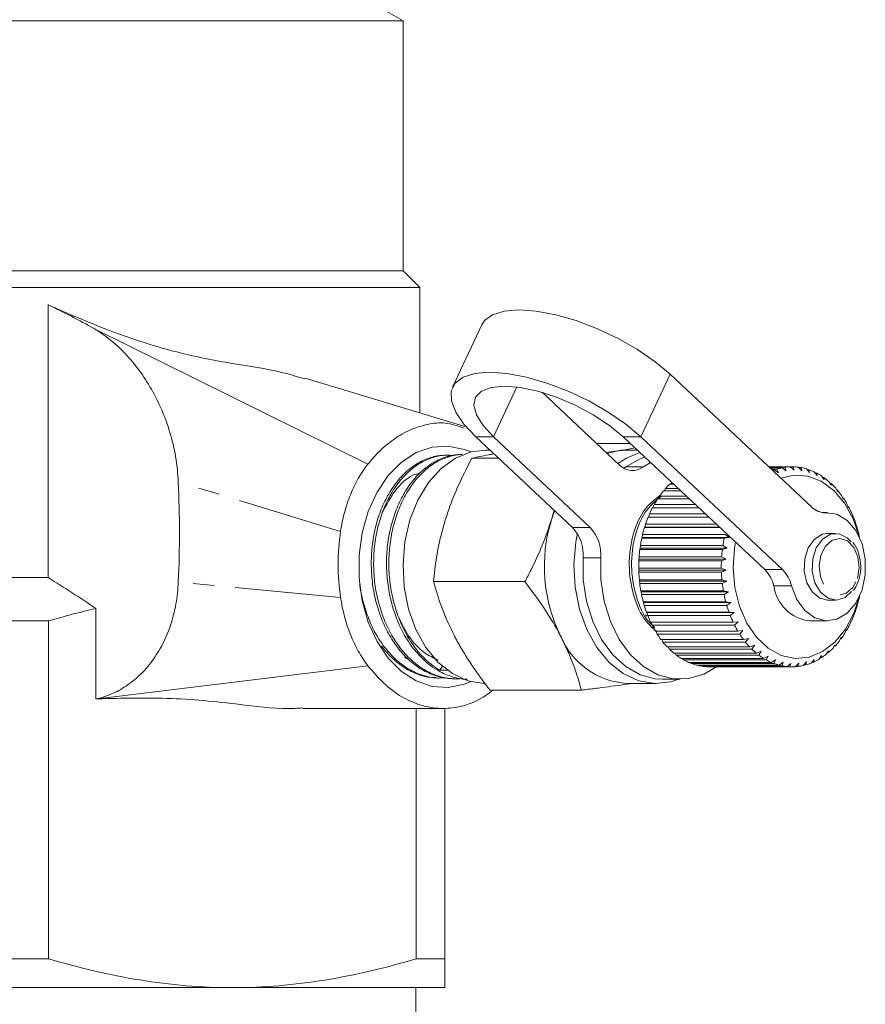
# Model space of a CAD drawing. Units: millimetres. Extents: x -152 to 577, y -79 to 365.
# Drawn here: x 152 to 202, y -33 to 26 of the extents above; entities that cross this region are included whole.
import ezdxf

# ---------------------------------------------------------------- set-up
doc = ezdxf.new("R2010")
doc.units = ezdxf.units.MM
doc.linetypes.add('PHANTOM', pattern=[12.7, 6.35, -1.27, 1.27, -1.27, 1.27, -1.27])

msp = doc.modelspace()

# ---------------------------------------------------------------- linework, layer by layer
at = {"color": 7, "linetype": 'Continuous', "lineweight": 15}
for p, q in [((174.633, 25.707), (170.622, 28.023)), ((174.633, 25.707), (128.633, 25.707)), ((174.633, 10.707), (174.633, 25.707)), ((174.633, 10.707), (128.633, 10.707)), ((175.633, 9.707), (174.633, 10.707)), ((127.633, 9.707), (175.633, 9.707)), ((175.633, 2.197), (175.633, 9.707)), ((153.327, -7.695), (153.327, 8.678)), ((172.502, -0.889), (156.104, 7.24)), ((179.351, 7.481), (177.592, 3.731)), ((178.322, 1.383), (168.743, 4.281)), ((190.638, 4.507), (199.133, -3.464)), ((187.604, -0.939), (182.952, 3.425)), ((178.979, 0.758), (184.784, -4.689)), ((180.04, 0.758), (185.845, -4.689)), ((196.313, -7.214), (187.818, 0.758)), ((197.374, -7.214), (188.879, 0.758)), ((186.219, 0.36), (188.242, 0.36)), ((177.218, -0.343), (177.073, -0.35)), ((178.162, -0.301), (178.017, -0.307)), ((178.741, -0.531), (180.353, -0.531)), ((179.832, -0.043), (179.564, -0.043)), ((186.802, -0.187), (187.503, -0.085)), ((187.503, -0.085), (188.049, -0.043)), ((188.671, -0.043), (188.049, -0.043)), ((187.855, -1.127), (187.975, -1.049)), ((189.454, -0.778), (189.036, -1.049)), ((196.554, -1.043), (198.006, -1.043)), ((197.844, -1.045), (196.555, -1.045)), ((196.585, -1.073), (197.522, -1.073)), ((197.361, -1.101), (196.615, -1.101)), ((196.7, -1.181), (197.044, -1.181)), ((197.044, -1.181), (197.139, -1.401)), ((197.6, -1.284), (197.361, -1.101)), ((197.522, -1.073), (197.6, -1.284)), ((198.067, -1.243), (197.844, -1.045)), ((198.006, -1.043), (198.067, -1.243)), ((198.535, -1.277), (198.328, -1.067)), ((198.352, -1.092), (198.489, -1.092)), ((198.489, -1.092), (198.535, -1.277)), ((198.997, -1.386), (198.807, -1.167)), ((196.886, -1.234), (196.757, -1.234)), ((197.139, -1.401), (196.886, -1.234)), ((198.851, -1.218), (198.966, -1.218)), ((198.966, -1.218), (198.997, -1.386)), ((199.447, -1.569), (199.275, -1.344)), ((199.333, -1.42), (199.428, -1.42)), ((199.428, -1.42), (199.447, -1.569)), ((199.879, -1.824), (199.726, -1.595)), ((199.793, -1.695), (199.872, -1.695)), ((199.872, -1.695), (199.879, -1.824)), ((190.284, -2.493), (190.358, -2.347)), ((190.358, -2.347), (191.127, -2.347)), ((190.839, -2.077), (190.618, -2.077)), ((190.681, -2.077), (190.737, -1.981)), ((200.288, -2.146), (200.153, -1.917)), ((200.226, -2.04), (200.291, -2.04)), ((200.291, -2.04), (200.288, -2.146)), ((200.668, -2.532), (200.552, -2.306)), ((189.924, -2.968), (189.997, -2.803)), ((189.997, -2.803), (191.613, -2.803)), ((191.283, -2.493), (190.233, -2.493)), ((200.626, -2.45), (200.679, -2.45)), ((200.679, -2.45), (200.668, -2.532)), ((201.015, -2.978), (200.917, -2.756)), ((200.99, -2.92), (201.031, -2.92)), ((201.031, -2.92), (201.015, -2.978)), ((192.353, -3.497), (189.576, -3.497)), ((189.607, -3.497), (189.674, -3.314)), ((189.674, -3.314), (192.158, -3.314)), ((191.789, -2.968), (189.884, -2.968)), ((201.324, -3.476), (201.243, -3.263)), ((201.312, -3.444), (201.343, -3.444)), ((201.343, -3.444), (201.324, -3.476)), ((183.516, -4.232), (183.679, -3.652)), ((183.516, -4.232), (183.708, -3.679)), ((192.965, -4.072), (189.313, -4.072)), ((189.334, -4.072), (189.396, -3.875)), ((189.396, -3.875), (192.755, -3.875)), ((200.07, -3.793), (199.82, -3.793)), ((201.59, -4.02), (201.526, -3.819)), ((201.588, -4.015), (201.611, -4.015)), ((201.611, -4.015), (201.59, -4.02)), ((189.097, -4.686), (189.117, -4.663)), ((193.619, -4.686), (189.097, -4.686)), ((189.117, -4.663), (189.164, -4.476)), ((189.117, -4.663), (193.595, -4.663)), ((189.164, -4.476), (193.396, -4.476)), ((201.811, -4.604), (201.763, -4.416)), ((201.831, -4.625), (201.811, -4.604)), ((188.933, -5.33), (188.95, -5.281)), ((188.95, -5.281), (188.982, -5.111)), ((188.95, -5.281), (194.182, -5.281)), ((188.982, -5.111), (193.932, -5.111)), ((194.182, -5.281), (193.882, -5.33)), ((193.932, -5.111), (194.182, -5.281)), ((200.565, -5.043), (200.083, -5.043)), ((201.983, -5.22), (201.95, -5.048)), ((202.001, -5.266), (201.983, -5.22)), ((188.833, -5.922), (188.852, -5.771)), ((188.852, -5.771), (193.802, -5.771)), ((193.882, -5.33), (188.933, -5.33)), ((193.802, -5.771), (194.066, -5.922)), ((188.769, -6.578), (188.777, -6.448)), ((188.777, -6.448), (193.727, -6.448)), ((188.821, -5.997), (188.833, -5.922)), ((193.771, -5.997), (188.821, -5.997)), ((188.833, -5.922), (194.066, -5.922)), ((193.727, -6.448), (194.002, -6.578)), ((194.066, -5.922), (193.771, -5.997)), ((188.764, -6.677), (188.769, -6.578)), ((193.714, -6.677), (188.764, -6.677)), ((188.769, -6.578), (194.002, -6.578)), ((194.002, -6.578), (193.714, -6.677)), ((188.758, -7.24), (188.756, -7.132)), ((188.756, -7.132), (193.706, -7.132)), ((188.758, -7.24), (193.991, -7.24)), ((188.762, -7.362), (188.758, -7.24)), ((193.712, -7.362), (188.762, -7.362)), ((193.706, -7.132), (193.991, -7.24)), ((193.991, -7.24), (193.712, -7.362)), ((153.327, -7.695), (149.938, -7.695)), ((176.446, -7.934), (181.926, -7.934)), ((188.791, -7.816), (193.741, -7.816)), ((188.801, -7.9), (188.791, -7.816)), ((188.801, -7.9), (194.034, -7.9)), ((188.815, -8.043), (188.801, -7.9)), ((193.765, -8.043), (188.815, -8.043)), ((193.741, -7.816), (194.034, -7.9)), ((194.034, -7.9), (193.765, -8.043)), ((188.881, -8.489), (193.831, -8.489)), ((188.897, -8.548), (188.881, -8.489)), ((188.897, -8.548), (194.129, -8.548)), ((188.923, -8.711), (188.897, -8.548)), ((193.873, -8.711), (188.923, -8.711)), ((193.831, -8.489), (194.129, -8.548)), ((194.129, -8.548), (193.873, -8.711)), ((189.024, -9.143), (193.974, -9.143)), ((189.044, -9.177), (189.024, -9.143)), ((189.044, -9.177), (194.276, -9.177)), ((189.084, -9.357), (189.044, -9.177)), ((194.034, -9.357), (189.084, -9.357)), ((193.974, -9.143), (194.276, -9.177)), ((194.276, -9.177), (194.034, -9.357)), ((200.083, -9.043), (200.565, -9.043)), ((201.881, -9.296), (201.92, -9.117)), ((201.92, -9.117), (201.939, -9.081)), ((156.197, -14.973), (156.197, -9.54)), ((189.248, -10.003), (189.155, -9.916)), ((189.22, -9.77), (194.169, -9.77)), ((189.241, -9.778), (189.22, -9.77)), ((189.241, -9.778), (194.473, -9.778)), ((189.296, -9.973), (189.241, -9.778)), ((194.246, -9.973), (189.296, -9.973)), ((194.169, -9.77), (194.473, -9.778)), ((194.473, -9.778), (194.246, -9.973)), ((201.673, -9.915), (201.728, -9.721)), ((201.728, -9.721), (201.748, -9.711)), ((149.906, -10.293), (153.36, -10.293)), ((153.36, -10.293), (153.36, -30.561)), ((189.464, -10.362), (194.414, -10.362)), ((189.557, -10.551), (189.491, -10.362)), ((194.506, -10.551), (189.557, -10.551)), ((194.414, -10.362), (194.717, -10.343)), ((194.717, -10.343), (194.506, -10.551)), ((199.009, -10.293), (200.07, -10.293)), ((201.418, -10.497), (201.488, -10.29)), ((201.509, -10.306), (201.482, -10.306)), ((201.488, -10.29), (201.509, -10.306)), ((189.755, -10.91), (194.704, -10.91)), ((189.862, -11.083), (189.791, -10.91)), ((194.812, -11.083), (189.862, -11.083)), ((194.704, -10.91), (195.005, -10.865)), ((195.005, -10.865), (194.812, -11.083)), ((201.117, -11.033), (201.204, -10.817)), ((201.222, -10.859), (201.187, -10.859)), ((201.204, -10.817), (201.222, -10.859)), ((190.088, -11.408), (195.037, -11.408)), ((190.208, -11.562), (190.134, -11.408)), ((195.158, -11.562), (190.208, -11.562)), ((195.037, -11.408), (195.333, -11.337)), ((195.333, -11.337), (195.158, -11.562)), ((195.408, -11.848), (195.698, -11.754)), ((195.698, -11.754), (195.54, -11.982)), ((200.395, -11.944), (200.519, -11.716)), ((200.526, -11.808), (200.469, -11.808)), ((200.519, -11.716), (200.526, -11.808)), ((200.774, -11.518), (200.88, -11.294)), ((200.893, -11.362), (200.848, -11.362)), ((200.88, -11.294), (200.893, -11.362)), ((190.458, -11.848), (195.408, -11.848)), ((190.59, -11.982), (190.517, -11.848)), ((195.54, -11.982), (190.59, -11.982)), ((190.862, -12.227), (195.812, -12.227)), ((191.004, -12.338), (190.934, -12.227)), ((195.954, -12.338), (191.004, -12.338)), ((195.812, -12.227), (196.093, -12.109)), ((196.093, -12.109), (195.954, -12.338)), ((196.244, -12.537), (196.514, -12.398)), ((196.514, -12.398), (196.394, -12.625)), ((199.547, -12.601), (199.707, -12.373)), ((199.707, -12.373), (199.696, -12.51)), ((199.984, -12.307), (200.126, -12.077)), ((200.125, -12.193), (200.055, -12.193)), ((200.126, -12.077), (200.125, -12.193)), ((156.292, -14.97), (172.502, -12.978)), ((174.714, -12.475), (174.943, -12.603)), ((191.294, -12.537), (196.244, -12.537)), ((191.444, -12.625), (191.381, -12.537)), ((196.394, -12.625), (191.444, -12.625)), ((191.748, -12.776), (196.698, -12.776)), ((191.904, -12.84), (191.853, -12.776)), ((196.854, -12.84), (191.904, -12.84)), ((192.218, -12.94), (197.168, -12.94)), ((192.378, -12.978), (192.344, -12.94)), ((197.328, -12.978), (192.378, -12.978)), ((196.698, -12.776), (196.956, -12.617)), ((196.956, -12.617), (196.854, -12.84)), ((197.168, -12.94), (197.413, -12.763)), ((197.413, -12.763), (197.328, -12.978)), ((197.649, -13.028), (197.878, -12.835)), ((197.878, -12.835), (197.811, -13.04)), ((198.133, -13.037), (198.347, -12.831)), ((198.347, -12.831), (198.295, -13.023)), ((198.615, -12.968), (198.811, -12.752)), ((198.775, -12.928), (198.652, -12.928)), ((198.811, -12.752), (198.775, -12.928)), ((199.088, -12.822), (199.267, -12.599)), ((199.244, -12.756), (199.141, -12.756)), ((199.267, -12.599), (199.244, -12.756)), ((199.696, -12.51), (199.61, -12.51)), ((176.978, -13.012), (176.816, -13.246)), ((192.699, -13.028), (197.649, -13.028)), ((192.861, -13.04), (192.849, -13.028)), ((197.811, -13.04), (192.861, -13.04)), ((192.999, -13.043), (197.948, -13.043)), ((198.295, -13.023), (198.148, -13.023)), ((176.59, -13.714), (176.735, -13.72)), ((177.537, -13.757), (177.682, -13.763)), ((188.049, -14.043), (189.817, -14.043)), ((190.17, -13.793), (191.231, -13.793)), ((179.832, -14.446), (185.312, -14.446)), ((168.601, -15.543), (177.029, -15.543)), ((175.406, -30.561), (175.406, -15.543)), ((177.133, -15.518), (177.133, -30.561)), ((149.906, -30.561), (153.36, -30.561)), ((175.406, -30.561), (177.133, -30.561)), ((138.883, -32.293), (164.383, -32.293)), ((164.383, -32.293), (177.133, -32.293)), ((175.383, -34.293), (175.383, -32.293))]:
    msp.add_line(p, q, dxfattribs=at)
at = {"color": 8, "linetype": 'PHANTOM', "lineweight": 0}
for p, q in [((188.879, 0.758), (190.638, 4.507)), ((180.04, 0.758), (181.443, 3.749)), ((180.04, 0.758), (178.979, 0.758)), ((187.818, 0.758), (188.879, 0.758)), ((187.975, -1.049), (189.036, -1.049)), ((170.872, -4.918), (161.135, -1.944)), ((199.856, -3.796), (199.974, -3.796)), ((184.784, -4.689), (185.845, -4.689)), ((186.473, -6.513), (185.412, -6.513)), ((196.313, -7.214), (197.374, -7.214)), ((170.872, -8.882), (161.135, -7.951)), ((197.917, -8.18), (196.856, -8.18))]:
    msp.add_line(p, q, dxfattribs=at)
at = {"color": 7, "linetype": 'Continuous', "lineweight": 15, "flags": 128}
for points in [[(179.351, 7.481), (179.509, 7.725), (179.984, 8.083), (180.678, 8.303), (181.564, 8.377), (182.609, 8.303), (183.772, 8.083), (185.009, 7.725), (186.272, 7.244), (187.513, 6.657), (188.683, 5.988), (189.738, 5.262), (190.638, 4.507)], [(188.879, 0.758), (187.979, 1.513), (186.924, 2.239), (185.753, 2.908), (184.513, 3.494), (183.25, 3.976), (182.013, 4.333), (180.85, 4.553), (179.805, 4.628), (178.918, 4.553), (178.225, 4.333), (177.75, 3.976), (177.513, 3.494), (177.522, 2.908), (177.778, 2.239), (178.27, 1.513), (178.979, 0.758)], [(187.818, 0.758), (187, 1.434), (186.027, 2.077), (184.949, 2.654), (183.82, 3.135), (182.697, 3.497), (181.635, 3.722), (180.689, 3.798), (179.904, 3.722), (179.322, 3.497), (178.971, 3.135), (178.868, 2.654), (179.019, 2.077), (179.417, 1.434), (180.04, 0.758)], [(178.686, -13.932), (178.297, -14.088), (177.333, -14.285), (176.359, -14.219), (175.412, -13.894), (174.525, -13.321), (173.732, -12.522), (173.059, -11.524), (172.532, -10.365), (172.17, -9.085), (171.985, -7.732), (171.985, -6.354), (172.17, -5), (172.532, -3.721), (173.059, -2.561), (173.732, -1.564), (174.525, -0.764), (175.412, -0.191), (176.359, 0.133), (177.333, 0.199), (178.297, 0.003), (178.686, -0.154)], [(179.564, -0.043), (178.697, -0.151), (177.763, -0.522), (176.898, -1.144), (176.136, -1.993), (175.505, -3.036), (175.03, -4.232), (174.73, -5.537), (174.615, -6.9), (174.69, -8.268), (174.953, -9.589), (175.393, -10.812), (175.993, -11.89), (176.73, -12.782), (177.576, -13.454), (178.499, -13.879), (179.462, -14.041), (179.564, -14.043)], [(186.865, -0.246), (186.866, -0.246), (187.503, -0.085)], [(188.823, -0.185), (188.016, -0.522), (187.509, -0.85)], [(189.116, -0.46), (188.839, -0.561), (187.975, -1.049)], [(197.288, -1.733), (198.051, -1.554), (198.891, -1.606), (199.704, -1.912), (200.451, -2.458), (201.097, -3.219), (201.613, -4.158), (201.97, -5.215)], [(199.974, -3.796), (200.641, -3.895), (201.26, -4.263), (201.777, -4.868), (202.149, -5.658), (202.343, -6.567), (202.343, -7.516), (202.15, -8.425), (201.779, -9.216), (201.262, -9.821), (200.643, -10.19), (199.976, -10.29), (199.316, -10.113), (198.721, -9.674), (198.241, -9.011), (197.917, -8.18)], [(185.072, -5.048), (184.983, -5.537), (184.868, -6.9), (184.943, -8.268), (185.206, -9.589), (185.646, -10.812), (186.246, -11.89), (186.983, -12.782), (187.829, -13.454), (188.752, -13.879), (189.716, -14.041), (190.683, -13.935), (191.165, -13.778)], [(200.083, -5.043), (199.769, -5.093), (199.293, -5.385), (198.922, -5.901), (198.709, -6.571), (198.681, -7.305), (198.843, -8.004), (199.172, -8.572), (199.625, -8.935), (200.083, -9.043)], [(201.498, -5.54), (201.262, -5.302), (200.77, -5.064), (200.251, -5.093), (199.774, -5.385), (199.404, -5.901), (199.19, -6.571), (199.163, -7.305), (199.324, -8.004), (199.654, -8.572), (200.106, -8.935), (200.62, -9.041), (201.127, -8.878), (201.51, -8.53)], [(201.97, -8.87), (201.655, -9.829), (201.153, -10.783), (200.518, -11.563), (199.779, -12.131), (198.971, -12.461), (198.132, -12.537), (197.301, -12.357), (196.516, -11.929), (195.815, -11.272), (195.231, -10.417), (194.79, -9.404), (194.513, -8.281), (194.413, -7.1), (194.495, -5.917), (194.556, -5.564)], [(185.412, -6.513), (185.43, -7.827), (185.627, -9.113), (185.997, -10.319), (186.526, -11.401), (187.192, -12.318), (187.972, -13.034), (188.835, -13.523), (189.749, -13.766), (190.17, -13.793)], [(186.473, -6.513), (186.49, -7.827), (186.688, -9.113), (187.058, -10.319), (187.586, -11.401), (188.253, -12.318), (189.033, -13.034), (189.896, -13.523), (190.81, -13.766), (191.74, -13.754), (192.65, -13.487), (193.417, -13.043)]]:
    msp.add_lwpolyline(points, dxfattribs=at)
at = {"color": 8, "linetype": 'PHANTOM', "lineweight": 0, "flags": 128}
msp.add_lwpolyline([(201.873, -7.74), (201.978, -7.094), (201.901, -6.44), (201.652, -5.877), (201.27, -5.492), (200.813, -5.344), (200.351, -5.453), (199.953, -5.805), (199.681, -6.345), (199.575, -6.991), (199.653, -7.646), (199.902, -8.208), (200.284, -8.593), (200.741, -8.742), (201.203, -8.632), (201.601, -8.281), (201.873, -7.74)], dxfattribs=at)
at = {"color": 7, "linetype": 'Continuous', "lineweight": 15}
for centre, radius, start, end in [((188.382, -0.188), 1.081, 224.01711, 307.24064), ((197.971, -4.182), 3.142, 101.2022, 107.17128), ((197.949, -4.062), 3.019, 92.00443, 98.13415), ((197.948, -4.056), 3.013, 82.75423, 88.89165), ((197.93, -4.166), 3.125, 73.68779, 79.67843), ((198.025, -4.347), 3.315, 110.09775, 111.79343), ((197.859, -4.381), 3.351, 65.0059, 70.72317), ((197.708, -4.683), 3.689, 56.84317, 62.20608), ((197.459, -5.045), 4.128, 49.26115, 54.23632), ((193.879, -5.474), 4.71, 133.83036, 138.38704), ((197.107, -5.436), 4.655, 42.2604, 46.85279), ((194.333, -5.862), 5.307, 140.59034, 144.79834), ((196.661, -5.826), 5.247, 35.8, 40.0399), ((196.144, -6.185), 5.877, 29.81598, 33.74731), ((195.411, -6.517), 6.57, 152.63685, 156.28651), ((194.855, -6.217), 5.938, 146.83606, 150.74013), ((199.935, -2.664), 1.132, 224.94205, 271.99344), ((195.59, -6.491), 6.51, 24.23467, 27.90674), ((195.958, -6.748), 7.164, 158.06769, 161.51265), ((195.04, -6.729), 7.109, 18.98078, 22.44342), ((192.525, -7.026), 9.432, 162.77246, 206.19633), ((183.071, -6.299), 2.35, 354.77724, 43.22516), ((184.132, -6.299), 2.35, 354.77724, 43.22516), ((196.452, -6.906), 7.683, 163.203, 166.49098), ((194.539, -6.894), 7.637, 13.98154, 17.28269), ((196.852, -6.997), 8.093, 168.1139, 171.28995), ((201.801, -6.997), 8.093, 168.1139, 171.28995), ((197.121, -7.035), 8.365, 172.86748, 175.97426), ((202.071, -7.035), 8.365, 172.86748, 175.97426), ((197.236, -7.043), 8.48, 177.52737, 180.60588), ((202.186, -7.043), 8.48, 177.52737, 180.60588), ((197.187, -7.045), 8.431, 182.15491, 185.24542), ((202.137, -7.045), 8.431, 182.15491, 185.24542), ((194.881, -8.654), 2.032, 13.48887, 45.15373), ((195.941, -8.654), 2.032, 13.48887, 45.15373), ((196.977, -7.068), 8.22, 186.81062, 189.95372), ((201.927, -7.068), 8.22, 186.81062, 189.95372), ((199.291, -7.852), 2.457, 187.67426, 263.40462), ((196.627, -7.136), 7.863, 191.55575, 194.79331), ((201.577, -7.136), 7.863, 191.55575, 194.79331), ((194.321, -7.136), 7.862, 345.6776, 347.84746), ((196.166, -7.265), 7.384, 196.45373, 199.82979), ((201.116, -7.265), 7.384, 196.45373, 199.82979), ((194.733, -7.25), 7.435, 340.66775, 344.02842), ((195.635, -7.467), 6.816, 201.57143, 205.13264), ((200.585, -7.467), 6.816, 201.57143, 205.13264), ((195.259, -7.444), 6.874, 335.3938, 338.935), ((195.077, -7.74), 6.195, 206.97972, 210.77514), ((200.027, -7.74), 6.195, 206.97972, 210.77514), ((195.816, -7.711), 6.256, 329.78743, 333.55801), ((188.351, -9.407), 4.646, 202.56805, 266.26672), ((194.537, -8.075), 5.559, 212.75294, 216.83257), ((199.487, -8.075), 5.559, 212.75294, 216.83257), ((196.36, -8.04), 5.62, 323.77338, 327.82338), ((194.052, -8.453), 4.944, 218.9663, 223.37757), ((199.002, -8.453), 4.944, 218.9663, 223.37757), ((196.851, -8.415), 5.002, 317.27848, 321.65579), ((193.651, -8.847), 4.382, 225.68994, 230.47121), ((193.35, -9.227), 3.897, 232.97833, 238.14885), ((198.601, -8.847), 4.382, 225.68994, 230.47121), ((198.3, -9.227), 3.897, 232.97833, 238.14885), ((197.572, -9.192), 3.94, 302.61928, 307.7521), ((197.261, -8.809), 4.433, 310.23998, 314.98423), ((193.152, -9.563), 3.507, 240.85416, 246.40128), ((193.044, -9.824), 3.224, 249.28861, 255.15577), ((193.004, -9.989), 3.054, 258.18419, 264.26638), ((198.102, -9.563), 3.507, 240.85416, 246.40128), ((197.994, -9.824), 3.224, 249.28861, 255.15577), ((197.954, -9.989), 3.054, 258.18419, 264.26638), ((197.941, -9.977), 3.066, 276.62477, 282.69197), ((197.896, -9.803), 3.246, 285.70925, 291.54929), ((197.78, -9.533), 3.54, 294.4204, 299.9328), ((192.999, -10.041), 3.001, 267.37061, 269.99978), ((197.948, -10.041), 3.001, 267.3708, 273.52434)]:
    msp.add_arc(centre, radius, start, end, dxfattribs=at)
msp.add_ellipse((512.04, 0.486), major_axis=(398.64, 9.125), ratio=0.028099, start_param=3.712764, end_param=3.714927, dxfattribs=at)
for points in [[(153.327, 8.678), (154.261, 8.231), (155.188, 7.756), (156.104, 7.24)], [(156.197, -9.54), (155.247, -8.906), (154.291, -8.289), (153.327, -7.695)], [(153.36, -10.293), (154.3, -10.013), (155.245, -9.76), (156.197, -9.54)], [(156.292, -14.97), (156.26, -14.971), (156.229, -14.972), (156.197, -14.973)]]:
    msp.add_open_spline(points, degree=3, dxfattribs=at)
for points, knots in [([(168.73, 4.235), (168.153, 4.405), (166.733, 4.821), (163.975, 5.189), (160.593, 5.895), (156.976, 7.082), (154.546, 8.145), (153.327, 8.678)], [0, 0, 0, 0, 0.139371, 0.343225, 0.556642, 0.777606, 1, 1, 1, 1]), ([(156.104, 7.24), (156.772, 6.843), (157.391, 6.336), (158.251, 5.424), (158.527, 5.093), (159.048, 4.385), (159.293, 4.01), (159.748, 3.214), (159.955, 2.798), (160.327, 1.934), (160.491, 1.486), (160.771, 0.553), (160.888, 0.064), (161.06, -0.927), (161.115, -1.431), (161.135, -1.944)], [0, 0, 0, 0, 0.25, 0.25, 0.375, 0.375, 0.5, 0.5, 0.625, 0.625, 0.75, 0.75, 0.875, 0.875, 1, 1, 1, 1]), ([(178.288, 1.268), (177.914, 1.406), (177.195, 1.669), (176.095, 1.53), (175.048, 1.215), (174.046, 0.635), (173.19, -0.081), (172.707, -0.648), (172.502, -0.889)], [0, 0, 0, 0, 0.184503, 0.354354, 0.524231, 0.69818, 0.872201, 1, 1, 1, 1]), ([(187.503, -0.085), (187.57, -0.075), (187.944, -0.016), (188.266, 0.042), (188.53, 0.09)], [0, 0, 0, 0, 0.179605, 1, 1, 1, 1]), ([(177.537, -13.752), (177.445, -13.747), (177.215, -13.737), (176.849, -13.666), (176.442, -13.545), (176.045, -13.376), (175.661, -13.163), (175.294, -12.908), (174.938, -12.608), (174.604, -12.27), (174.292, -11.896), (174.006, -11.493), (173.744, -11.057), (173.506, -10.592), (173.294, -10.095), (173.114, -9.579), (172.967, -9.046), (172.853, -8.501), (172.77, -7.94), (172.722, -7.375), (172.708, -6.809), (172.726, -6.247), (172.777, -5.685), (172.862, -5.135), (172.978, -4.6), (173.126, -4.085), (173.306, -3.585), (173.516, -3.112), (173.752, -2.669), (174.012, -2.258), (174.299, -1.876), (174.707, -1.421), (175.153, -1.043), (175.627, -0.753), (176.117, -0.523), (176.605, -0.383), (176.967, -0.36), (177.074, -0.353)], [0, 0, 0, 0, 0.018363, 0.045717, 0.073267, 0.101218, 0.128194, 0.155555, 0.183112, 0.21107, 0.238037, 0.265192, 0.292139, 0.319471, 0.346998, 0.374926, 0.401879, 0.429218, 0.456752, 0.484687, 0.511631, 0.538959, 0.566483, 0.594409, 0.621331, 0.648637, 0.676137, 0.704038, 0.730971, 0.758289, 0.785803, 0.813719, 0.867859, 0.89534, 0.923221, 0.977376, 1, 1, 1, 1]), ([(177.54, -0.365), (177.46, -0.355), (177.25, -0.326), (176.908, -0.368), (176.397, -0.468), (175.897, -0.671), (175.422, -0.959), (174.967, -1.306), (174.544, -1.737), (174.162, -2.241), (173.812, -2.79), (173.513, -3.404), (173.272, -4.065), (173.073, -4.754), (172.937, -5.481), (172.867, -6.226), (172.842, -6.979), (172.882, -7.736), (172.989, -8.481), (173.141, -9.211), (173.359, -9.915), (173.637, -10.575), (173.955, -11.201), (174.327, -11.771), (174.743, -12.272), (175.188, -12.723), (175.672, -13.095), (176.184, -13.38), (176.712, -13.605), (177.259, -13.735), (177.768, -13.775), (178.003, -13.759), (178.099, -13.752)], [0, 0, 0, 0, 0.0161979, 0.042347, 0.0688771, 0.1204066, 0.1465614, 0.1730967, 0.224671, 0.2508497, 0.2774106, 0.3289567, 0.3551197, 0.3816632, 0.4332686, 0.4594624, 0.4860382, 0.5376394, 0.5638311, 0.5904041, 0.6420253, 0.6682266, 0.6948092, 0.746471, 0.7726942, 0.7993, 0.8509344, 0.8771421, 0.903731, 0.9554258, 0.9816651, 1, 1, 1, 1]), ([(178.479, -13.794), (178.384, -13.789), (178.028, -13.772), (177.544, -13.649), (177.035, -13.442), (176.417, -13.11), (175.834, -12.641), (175.316, -12.056), (175.021, -11.663), (174.748, -11.233), (174.498, -10.767), (174.279, -10.276), (174.09, -9.765), (173.933, -9.242), (173.807, -8.703), (173.712, -8.148), (173.649, -7.579), (173.621, -7.007), (173.628, -6.44), (173.668, -5.878), (173.744, -5.318), (173.852, -4.772), (173.991, -4.246), (174.159, -3.745), (174.354, -3.267), (174.579, -2.811), (174.832, -2.381), (175.11, -1.985), (175.409, -1.628), (175.728, -1.309), (176.069, -1.028), (176.425, -0.791), (176.791, -0.6), (177.162, -0.455), (177.54, -0.36), (177.826, -0.312), (177.986, -0.312), (178.018, -0.312)], [0, 0, 0, 0, 0.018761, 0.070743, 0.097095, 0.123798, 0.202007, 0.22871, 0.255674, 0.282825, 0.310566, 0.338512, 0.365475, 0.392625, 0.41956, 0.446682, 0.474393, 0.502308, 0.529249, 0.556378, 0.584096, 0.612018, 0.638957, 0.666084, 0.692997, 0.720096, 0.747785, 0.775677, 0.802596, 0.829702, 0.857397, 0.885297, 0.912213, 0.939316, 0.966207, 0.993284, 1, 1, 1, 1]), ([(178.162, -0.306), (178.123, -0.306), (177.956, -0.308), (177.658, -0.358), (177.273, -0.46), (176.895, -0.612), (176.531, -0.808), (176.179, -1.047), (175.84, -1.332), (175.52, -1.657), (175.223, -2.019), (174.95, -2.414), (174.698, -2.848), (174.474, -3.311), (174.279, -3.797), (174.114, -4.305), (173.976, -4.839), (173.872, -5.387), (173.802, -5.943), (173.766, -6.506), (173.763, -7.079), (173.796, -7.65), (173.862, -8.214), (173.961, -8.768), (174.093, -9.317), (174.258, -9.848), (174.451, -10.355), (174.673, -10.838), (174.927, -11.3), (175.207, -11.73), (175.51, -12.123), (175.835, -12.481), (176.185, -12.803), (176.514, -13.058), (176.729, -13.192), (176.816, -13.246)], [0, 0, 0, 0, 0.009473, 0.040352, 0.071903, 0.103687, 0.134343, 0.165211, 0.19675, 0.228521, 0.2592, 0.290092, 0.321655, 0.35345, 0.384145, 0.415053, 0.446635, 0.478448, 0.509132, 0.540029, 0.571596, 0.603395, 0.634114, 0.665046, 0.696651, 0.72849, 0.759197, 0.790118, 0.82171, 0.853534, 0.884266, 0.915212, 0.94683, 0.97868, 1, 1, 1, 1]), ([(178.741, -0.531), (178.5, -1), (178.015, -1.944), (177.494, -3.189), (177.242, -3.955), (177.152, -4.232)], [0, 0, 0, 0, 0.387541, 0.778913, 1, 1, 1, 1]), ([(180.073, -0.268), (179.963, -0.287), (179.443, -0.376), (179.051, -0.463), (178.741, -0.531)], [0, 0, 0, 0, 0.210305, 1, 1, 1, 1]), ([(172.502, -0.889), (172.094, -1.426), (171.739, -2.042), (171.322, -3.064), (171.202, -3.421), (171.006, -4.155), (170.929, -4.532), (170.872, -4.918)], [0, 0, 0, 0, 0.5, 0.5, 0.75, 0.75, 1, 1, 1, 1]), ([(175.634, -1.413), (175.49, -1.453), (174.935, -1.606), (174.113, -2.396), (173.627, -3.31), (173.395, -3.744)], [0, 0, 0, 0, 0.154629, 0.598143, 1, 1, 1, 1]), ([(161.135, -1.944), (161.181, -2.944), (161.207, -3.946), (161.208, -5.95), (161.183, -6.951), (161.135, -7.951)], [0, 0, 0, 0, 0.5, 0.5, 1, 1, 1, 1]), ([(190.028, -2.762), (189.715, -3.008), (189.023, -3.552), (188.348, -5.078), (188.098, -6.927), (188.382, -8.784), (189, -10.219), (189.61, -10.731), (189.823, -10.91)], [0, 0, 0, 0, 0.154624, 0.341745, 0.528866, 0.710174, 0.898928, 1, 1, 1, 1]), ([(189.717, -10.682), (189.597, -10.579), (189.084, -10.137), (188.534, -8.81), (188.234, -6.965), (188.477, -5.112), (189.128, -3.603), (189.795, -3.065), (190.086, -2.831)], [0, 0, 0, 0, 0.060816, 0.260203, 0.451725, 0.649388, 0.847051, 1, 1, 1, 1]), ([(177.152, -4.232), (177.012, -4.731), (176.732, -5.737), (176.541, -6.969), (176.47, -7.696), (176.446, -7.934)], [0, 0, 0, 0, 0.398264, 0.802716, 1, 1, 1, 1]), ([(181.926, -7.934), (182.051, -7.696), (182.426, -6.976), (182.999, -5.744), (183.343, -4.739), (183.516, -4.232)], [0, 0, 0, 0, 0.197285, 0.595925, 1, 1, 1, 1]), ([(170.872, -4.918), (170.773, -5.57), (170.724, -6.231), (170.724, -7.564), (170.773, -8.23), (170.872, -8.882)], [0, 0, 0, 0, 0.5, 0.5, 1, 1, 1, 1]), ([(201.947, -7.831), (201.978, -7.717), (202.066, -7.389), (202.086, -6.794), (201.928, -6.144), (201.748, -5.716), (201.596, -5.585), (201.594, -5.583)], [0, 0, 0, 0, 0.149926, 0.429411, 0.711106, 0.995394, 1, 1, 1, 1]), ([(161.135, -7.951), (161.117, -8.401), (161.069, -8.842), (160.954, -9.489), (160.908, -9.703), (160.801, -10.125), (160.74, -10.334), (160.538, -10.941), (160.378, -11.323), (160.007, -12.045), (159.796, -12.386), (159.34, -13.003), (159.094, -13.282), (158.701, -13.659), (158.565, -13.778), (158.29, -13.998), (158.15, -14.101), (157.722, -14.385), (157.428, -14.544), (156.822, -14.804), (156.511, -14.904), (156.197, -14.973)], [0, 0, 0, 0, 0.125, 0.125, 0.1875, 0.1875, 0.25, 0.25, 0.375, 0.375, 0.5, 0.5, 0.625, 0.625, 0.6875, 0.6875, 0.75, 0.75, 0.875, 0.875, 1, 1, 1, 1]), ([(172.025, -8.109), (172.028, -8.137), (172.073, -8.534), (172.206, -9.104), (172.418, -9.801), (172.673, -10.471), (172.987, -11.097), (173.353, -11.661), (173.752, -12.182), (174.198, -12.633), (174.679, -13.002), (175.18, -13.315), (175.706, -13.541), (176.244, -13.67), (176.651, -13.732), (176.922, -13.708), (177.053, -13.697)], [0, 0, 0, 0, 0.008972, 0.124511, 0.183158, 0.24266, 0.358142, 0.416756, 0.476223, 0.591821, 0.650495, 0.710025, 0.825652, 0.884342, 0.943888, 1, 1, 1, 1]), ([(176.446, -7.934), (176.598, -8.463), (176.903, -9.53), (177.431, -10.633), (177.697, -11.19)], [0, 0, 0, 0, 0.495458, 1, 1, 1, 1]), ([(184.061, -11.19), (184.021, -11.113), (183.713, -10.528), (183.043, -9.426), (182.301, -8.434), (181.926, -7.934)], [0, 0, 0, 0, 0.07008, 0.530779, 1, 1, 1, 1]), ([(201.595, -8.474), (201.631, -8.438), (201.793, -8.272), (201.88, -8.024), (201.947, -7.831)], [0, 0, 0, 0, 0.2202737, 1, 1, 1, 1]), ([(170.872, -8.882), (170.987, -9.662), (171.187, -10.415), (171.603, -11.453), (171.761, -11.784), (172.109, -12.409), (172.298, -12.703), (172.502, -12.978)], [0, 0, 0, 0, 0.5, 0.5, 0.75, 0.75, 1, 1, 1, 1]), ([(174.329, -10.019), (174.523, -10.421), (174.943, -11.288), (175.786, -12.189), (176.434, -12.505), (176.701, -12.635)], [0, 0, 0, 0, 0.337315, 0.727698, 1, 1, 1, 1]), ([(177.697, -11.19), (177.738, -11.267), (177.845, -11.471), (178.101, -11.928), (178.486, -12.562), (178.909, -13.192), (179.268, -13.695), (179.546, -14.072), (179.737, -14.321), (179.832, -14.446)], [0, 0, 0, 0, 0.070042, 0.184853, 0.415242, 0.647854, 0.765016, 0.882469, 1, 1, 1, 1]), ([(185.312, -14.446), (185.276, -14.314), (185.169, -13.921), (184.957, -13.254), (184.702, -12.575), (184.467, -12.025), (184.274, -11.608), (184.132, -11.329), (184.061, -11.19)], [0, 0, 0, 0, 0.123591, 0.371228, 0.620981, 0.746841, 0.873308, 1, 1, 1, 1]), ([(176.591, -13.691), (176.427, -13.687), (176.126, -13.679), (175.692, -13.564), (175.163, -13.372), (174.651, -13.086), (174.172, -12.715), (173.755, -12.336), (173.492, -11.997), (173.331, -11.79)], [0, 0, 0, 0, 0.1357546, 0.2496374, 0.3651835, 0.589375, 0.7031725, 0.8186305, 1, 1, 1, 1]), ([(172.502, -12.978), (172.816, -13.346), (173.445, -14.083), (174.53, -14.883), (175.687, -15.393), (176.849, -15.59), (177.976, -15.48), (179.049, -15.132), (179.704, -14.675), (180.033, -14.446)], [0, 0, 0, 0, 0.1506362, 0.3011491, 0.448821, 0.5964542, 0.7307388, 0.8650103, 1, 1, 1, 1]), ([(188.317, -14.043), (188.227, -14.056), (187.907, -14.105), (187.321, -14.188), (186.677, -14.274), (186.141, -14.343), (185.731, -14.394), (185.452, -14.429), (185.312, -14.446)], [0, 0, 0, 0, 0.099928, 0.35432, 0.611167, 0.740535, 0.870224, 1, 1, 1, 1]), ([(168.6, -15.511), (168.445, -15.522), (167.287, -15.598), (164.659, -15.274), (160.723, -14.846), (157.771, -14.929), (156.292, -14.97)], [0, 0, 0, 0, 0.0378096, 0.2821001, 0.6403485, 1, 1, 1, 1]), ([(164.383, -32.293), (163.457, -32.293), (162.526, -32.254), (160.667, -32.098), (159.742, -31.983), (156.984, -31.534), (155.165, -31.098), (153.36, -30.561)], [0, 0, 0, 0, 0.25, 0.25, 0.5, 0.5, 1, 1, 1, 1]), ([(175.406, -30.561), (173.592, -31.101), (171.769, -31.537), (168.096, -32.133), (166.247, -32.293), (164.383, -32.293)], [0, 0, 0, 0, 0.5, 0.5, 1, 1, 1, 1]), ([(177.133, -32.293), (177.133, -32.293), (177.133, -32.254), (177.133, -32.099), (177.133, -31.982), (177.133, -31.53), (177.133, -31.093), (177.133, -30.561)], [0, 0, 0, 0, 0.25, 0.25, 0.5, 0.5, 1, 1, 1, 1])]:
    msp.add_open_spline(points, degree=3, knots=knots, dxfattribs=at)

doc.saveas('drawing.dxf')
